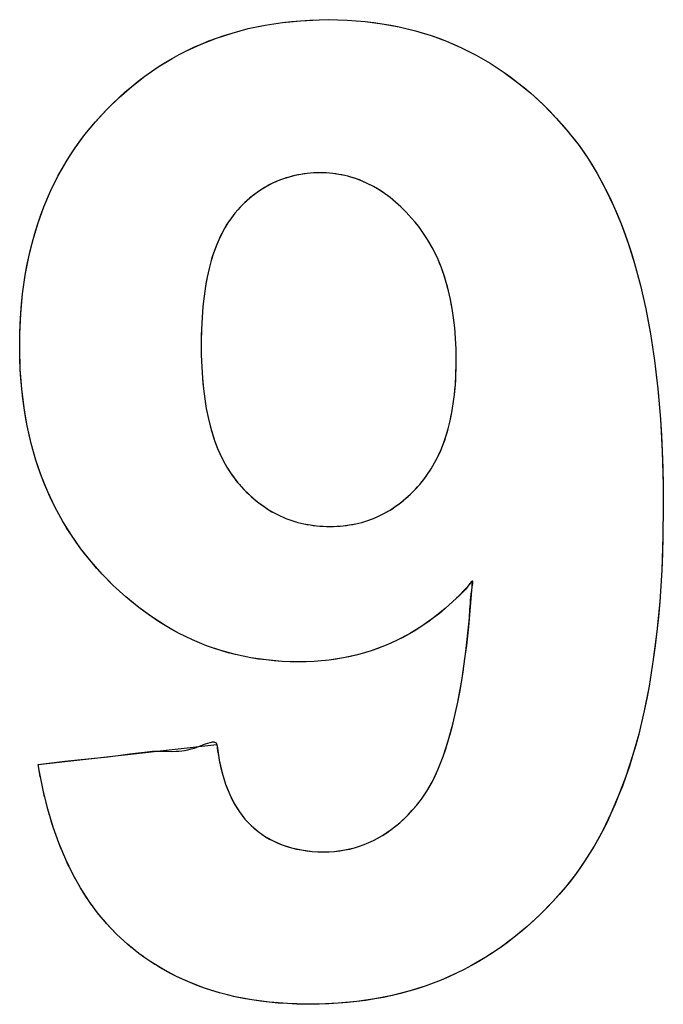
# Model space of a CAD drawing. Units: millimetres. Extents: x -89.3 to 7.4, y -5.6 to 61.1.
# Drawn here: x -26 to -25.2, y 27 to 28.2 of the extents above; entities that cross this region are included whole.
import ezdxf

# ---------------------------------------------------------------- set-up
doc = ezdxf.new("R2010")
doc.units = ezdxf.units.MM
doc.header["$LTSCALE"] = 16.335
doc.layers.get('0').update_dxf_attribs({"linetype": 'CONTINUOUS'})

msp = doc.modelspace()

# ---------------------------------------------------------------- linework, layer by layer
at = {"color": 7, "linetype": 'CONTINUOUS'}
for p, q in [((-25.7816, 28.2094), (-25.7614, 28.2148)), ((-25.7614, 28.2148), (-25.7405, 28.2192)), ((-25.7405, 28.2192), (-25.7189, 28.2225)), ((-25.7189, 28.2225), (-25.6964, 28.2247)), ((-25.6964, 28.2247), (-25.6732, 28.2258)), ((-25.6732, 28.2258), (-25.6614, 28.226)), ((-25.6614, 28.226), (-25.6384, 28.2254)), ((-25.6384, 28.2254), (-25.6162, 28.2237)), ((-25.6162, 28.2237), (-25.5947, 28.2209)), ((-25.5947, 28.2209), (-25.5738, 28.217)), ((-25.5738, 28.217), (-25.5536, 28.2121)), ((-25.82, 28.1956), (-25.8011, 28.2031)), ((-25.8011, 28.2031), (-25.7816, 28.2094)), ((-25.5536, 28.2121), (-25.5339, 28.2061)), ((-25.5339, 28.2061), (-25.5148, 28.1991)), ((-25.8384, 28.1872), (-25.82, 28.1956)), ((-25.5148, 28.1991), (-25.4962, 28.191)), ((-25.4962, 28.191), (-25.478, 28.1819)), ((-25.8561, 28.1777), (-25.8473, 28.1826)), ((-25.8473, 28.1826), (-25.8384, 28.1872)), ((-25.478, 28.1819), (-25.4604, 28.1717)), ((-25.8901, 28.1557), (-25.8734, 28.1672)), ((-25.8734, 28.1672), (-25.8561, 28.1777)), ((-25.4604, 28.1717), (-25.4432, 28.1604)), ((-25.9063, 28.143), (-25.8901, 28.1557)), ((-25.4432, 28.1604), (-25.4264, 28.1479)), ((-25.9221, 28.1293), (-25.9063, 28.143)), ((-25.4264, 28.1479), (-25.41, 28.1344)), ((-25.9373, 28.1144), (-25.9221, 28.1293)), ((-25.41, 28.1344), (-25.394, 28.1196)), ((-25.394, 28.1196), (-25.3784, 28.1035)), ((-25.9515, 28.099), (-25.9373, 28.1144)), ((-25.9646, 28.083), (-25.9515, 28.099)), ((-25.3784, 28.1035), (-25.3632, 28.0862)), ((-25.9767, 28.0664), (-25.9646, 28.083)), ((-25.3632, 28.0862), (-25.3622, 28.085)), ((-25.3622, 28.085), (-25.3501, 28.0694)), ((-25.9767, 28.0664), (-25.9707, 28.0748)), ((-25.3501, 28.0694), (-25.3385, 28.0526)), ((-25.9878, 28.0492), (-25.9824, 28.0579)), ((-25.9824, 28.0579), (-25.9767, 28.0664)), ((-25.998, 28.0313), (-25.9878, 28.0492)), ((-25.3385, 28.0526), (-25.3274, 28.0346)), ((-26.0072, 28.0127), (-25.998, 28.0313)), ((-25.7034, 28.0322), (-25.7106, 28.0303)), ((-25.6959, 28.0336), (-25.7034, 28.0322)), ((-25.6882, 28.0346), (-25.6959, 28.0336)), ((-25.6802, 28.0353), (-25.6882, 28.0346)), ((-25.672, 28.0355), (-25.6802, 28.0353)), ((-25.6642, 28.0353), (-25.672, 28.0355)), ((-25.6564, 28.0346), (-25.6642, 28.0353)), ((-25.6489, 28.0336), (-25.6564, 28.0346)), ((-25.6414, 28.0321), (-25.6489, 28.0336)), ((-25.6377, 28.0312), (-25.6414, 28.0321)), ((-25.634, 28.0302), (-25.6377, 28.0312)), ((-25.3274, 28.0346), (-25.317, 28.0152)), ((-25.7379, 28.019), (-25.7443, 28.0152)), ((-25.7313, 28.0225), (-25.7379, 28.019)), ((-25.7246, 28.0255), (-25.7313, 28.0225)), ((-25.7177, 28.0281), (-25.7246, 28.0255)), ((-25.7106, 28.0303), (-25.7177, 28.0281)), ((-25.6268, 28.0279), (-25.634, 28.0302)), ((-25.6197, 28.0251), (-25.6268, 28.0279)), ((-25.6126, 28.022), (-25.6197, 28.0251)), ((-25.6056, 28.0184), (-25.6126, 28.022)), ((-26.0154, 27.9934), (-26.0072, 28.0127)), ((-25.7505, 28.011), (-25.7566, 28.0063)), ((-25.7443, 28.0152), (-25.7505, 28.011)), ((-25.5987, 28.0143), (-25.6056, 28.0184)), ((-25.5919, 28.0097), (-25.5987, 28.0143)), ((-25.5851, 28.0047), (-25.5919, 28.0097)), ((-25.317, 28.0152), (-25.3071, 27.9944)), ((-25.7685, 27.9956), (-25.7742, 27.9895)), ((-25.7626, 28.0012), (-25.7685, 27.9956)), ((-25.7566, 28.0063), (-25.7626, 28.0012)), ((-25.5783, 27.9992), (-25.5851, 28.0047)), ((-25.5716, 27.9931), (-25.5783, 27.9992)), ((-25.3071, 27.9944), (-25.2978, 27.9721)), ((-26.0227, 27.9734), (-26.0154, 27.9934)), ((-25.7779, 27.9852), (-25.7824, 27.9796)), ((-25.7742, 27.9895), (-25.7779, 27.9852)), ((-25.5649, 27.9865), (-25.5716, 27.9931)), ((-25.5583, 27.9793), (-25.5649, 27.9865)), ((-26.029, 27.9526), (-26.0227, 27.9734)), ((-25.7866, 27.9735), (-25.7906, 27.9669)), ((-25.7824, 27.9796), (-25.7866, 27.9735)), ((-25.5539, 27.9742), (-25.5583, 27.9793)), ((-25.5484, 27.9673), (-25.5539, 27.9742)), ((-25.2978, 27.9721), (-25.2891, 27.9482)), ((-25.7944, 27.9599), (-25.798, 27.9523)), ((-25.7906, 27.9669), (-25.7944, 27.9599)), ((-25.5433, 27.96), (-25.5484, 27.9673)), ((-25.5384, 27.9525), (-25.5433, 27.96)), ((-26.0343, 27.9309), (-26.029, 27.9526)), ((-25.798, 27.9523), (-25.8014, 27.9442)), ((-25.5338, 27.9445), (-25.5384, 27.9525)), ((-25.2891, 27.9482), (-25.2811, 27.9227)), ((-25.8046, 27.9355), (-25.8075, 27.9263)), ((-25.8014, 27.9442), (-25.8046, 27.9355)), ((-25.5295, 27.9363), (-25.5338, 27.9445)), ((-25.5254, 27.9276), (-25.5295, 27.9363)), ((-26.0387, 27.9084), (-26.0343, 27.9309)), ((-25.8075, 27.9263), (-25.8101, 27.9163)), ((-25.5217, 27.9185), (-25.5254, 27.9276)), ((-25.2811, 27.9227), (-25.2738, 27.8954)), ((-25.8101, 27.9163), (-25.8125, 27.9057)), ((-25.5183, 27.9091), (-25.5217, 27.9185)), ((-25.5152, 27.8992), (-25.5183, 27.9091)), ((-26.042, 27.8849), (-26.0387, 27.9084)), ((-25.8125, 27.9057), (-25.8146, 27.8944)), ((-25.5124, 27.8888), (-25.5152, 27.8992)), ((-26.0443, 27.8605), (-26.042, 27.8849)), ((-25.8146, 27.8944), (-25.8163, 27.8823)), ((-25.51, 27.878), (-25.5124, 27.8888)), ((-25.2738, 27.8954), (-25.2672, 27.8663)), ((-25.8163, 27.8823), (-25.8178, 27.8694)), ((-25.5079, 27.8667), (-25.51, 27.878)), ((-26.0454, 27.835), (-26.0443, 27.8605)), ((-25.8178, 27.8694), (-25.8189, 27.8557)), ((-25.5061, 27.855), (-25.5079, 27.8667)), ((-25.2672, 27.8663), (-25.2613, 27.8352)), ((-25.8189, 27.8557), (-25.8196, 27.8412)), ((-25.5047, 27.8426), (-25.5061, 27.855)), ((-25.8196, 27.8412), (-25.82, 27.8257)), ((-25.5037, 27.8298), (-25.5047, 27.8426)), ((-25.2613, 27.8352), (-25.2563, 27.8021)), ((-26.0456, 27.8205), (-26.0454, 27.835)), ((-25.82, 27.8257), (-25.82, 27.8205)), ((-25.503, 27.8163), (-25.5037, 27.8298)), ((-26.0456, 27.8169), (-26.0456, 27.8205)), ((-26.0449, 27.7913), (-26.0456, 27.8169)), ((-25.82, 27.8205), (-25.8199, 27.8088)), ((-25.5028, 27.8023), (-25.503, 27.8163)), ((-25.8199, 27.8088), (-25.8193, 27.794)), ((-25.5028, 27.8017), (-25.5028, 27.8023)), ((-25.5028, 27.7979), (-25.5028, 27.8017)), ((-25.2563, 27.8021), (-25.2522, 27.7668)), ((-26.0431, 27.7668), (-26.0449, 27.7913)), ((-25.8193, 27.794), (-25.8184, 27.78)), ((-25.5031, 27.7846), (-25.5028, 27.7979)), ((-25.8184, 27.78), (-25.8172, 27.7668)), ((-25.5039, 27.7718), (-25.5031, 27.7846)), ((-26.0402, 27.7433), (-26.0431, 27.7668)), ((-25.8172, 27.7668), (-25.8156, 27.7543)), ((-25.505, 27.7597), (-25.5039, 27.7718)), ((-25.2522, 27.7668), (-25.2489, 27.7292)), ((-25.8156, 27.7543), (-25.8136, 27.7424)), ((-25.5064, 27.7482), (-25.505, 27.7597)), ((-26.0362, 27.7207), (-26.0402, 27.7433)), ((-25.8136, 27.7424), (-25.8113, 27.7313)), ((-25.5104, 27.7269), (-25.5082, 27.7373)), ((-25.5082, 27.7373), (-25.5064, 27.7482)), ((-25.8113, 27.7313), (-25.8088, 27.7208)), ((-25.5129, 27.7171), (-25.5104, 27.7269)), ((-25.2489, 27.7292), (-25.2467, 27.6893)), ((-26.0313, 27.699), (-26.0362, 27.7207)), ((-25.8088, 27.7208), (-25.806, 27.7109)), ((-25.5157, 27.7077), (-25.5129, 27.7171)), ((-25.806, 27.7109), (-25.8029, 27.7015)), ((-25.8029, 27.7015), (-25.7995, 27.6927)), ((-25.5187, 27.6988), (-25.5157, 27.7077)), ((-26.0254, 27.6781), (-26.0313, 27.699)), ((-25.7995, 27.6927), (-25.7959, 27.6844)), ((-25.5258, 27.6823), (-25.5221, 27.6903)), ((-25.5221, 27.6903), (-25.5187, 27.6988)), ((-25.2467, 27.6893), (-25.2455, 27.6469)), ((-26.0185, 27.658), (-26.0254, 27.6781)), ((-25.7959, 27.6844), (-25.792, 27.6767)), ((-25.792, 27.6767), (-25.7879, 27.6693)), ((-25.5297, 27.6747), (-25.5258, 27.6823)), ((-25.7879, 27.6693), (-25.7836, 27.6625)), ((-25.5384, 27.6606), (-25.5339, 27.6675)), ((-25.5339, 27.6675), (-25.5297, 27.6747)), ((-26.0107, 27.6386), (-26.0185, 27.658)), ((-25.7836, 27.6625), (-25.779, 27.656)), ((-25.779, 27.656), (-25.7742, 27.65)), ((-25.5482, 27.648), (-25.5431, 27.6541)), ((-25.5431, 27.6541), (-25.5384, 27.6606)), ((-25.7742, 27.65), (-25.7728, 27.6483)), ((-25.7728, 27.6483), (-25.7668, 27.6417)), ((-25.7668, 27.6417), (-25.7607, 27.6357)), ((-25.5596, 27.636), (-25.5535, 27.6421)), ((-25.5535, 27.6421), (-25.5482, 27.648)), ((-25.2455, 27.6469), (-25.2453, 27.621)), ((-26.0018, 27.62), (-26.0107, 27.6386)), ((-25.7607, 27.6357), (-25.7546, 27.6301)), ((-25.7546, 27.6301), (-25.7482, 27.6249)), ((-25.5721, 27.6251), (-25.5658, 27.6303)), ((-25.5658, 27.6303), (-25.5596, 27.636)), ((-25.9921, 27.602), (-26.0018, 27.62)), ((-25.7482, 27.6249), (-25.7418, 27.6203)), ((-25.7418, 27.6203), (-25.7352, 27.616)), ((-25.7352, 27.616), (-25.7285, 27.6122)), ((-25.5918, 27.6122), (-25.5851, 27.6161)), ((-25.5851, 27.6161), (-25.5786, 27.6204)), ((-25.5786, 27.6204), (-25.5721, 27.6251)), ((-25.2453, 27.621), (-25.2457, 27.583)), ((-25.7285, 27.6122), (-25.7216, 27.6087)), ((-25.7216, 27.6087), (-25.7181, 27.6072)), ((-25.7181, 27.6072), (-25.7145, 27.6057)), ((-25.7145, 27.6057), (-25.7073, 27.6031)), ((-25.7073, 27.6031), (-25.6999, 27.6008)), ((-25.6201, 27.6008), (-25.6128, 27.6031)), ((-25.6128, 27.6031), (-25.6057, 27.6057)), ((-25.6057, 27.6057), (-25.5987, 27.6088)), ((-25.5987, 27.6088), (-25.5918, 27.6122)), ((-25.9813, 27.5847), (-25.9921, 27.602)), ((-25.6999, 27.6008), (-25.6923, 27.599)), ((-25.6923, 27.599), (-25.6845, 27.5975)), ((-25.6845, 27.5975), (-25.6765, 27.5965)), ((-25.6765, 27.5965), (-25.6683, 27.5959)), ((-25.6683, 27.5959), (-25.6597, 27.5957)), ((-25.6597, 27.5957), (-25.6514, 27.5959)), ((-25.6514, 27.5959), (-25.6433, 27.5965)), ((-25.6433, 27.5965), (-25.6354, 27.5976)), ((-25.6354, 27.5976), (-25.6277, 27.599)), ((-25.6277, 27.599), (-25.6201, 27.6008)), ((-25.9695, 27.568), (-25.9813, 27.5847)), ((-25.2457, 27.583), (-25.2472, 27.5413)), ((-25.9568, 27.5519), (-25.9695, 27.568)), ((-25.943, 27.5364), (-25.9568, 27.5519)), ((-25.2472, 27.5413), (-25.2498, 27.502)), ((-25.9293, 27.5224), (-25.943, 27.5364)), ((-25.9136, 27.508), (-25.9293, 27.5224)), ((-25.489, 27.5203), (-25.5026, 27.5063)), ((-25.4824, 27.5278), (-25.489, 27.5203)), ((-25.4871, 27.4707), (-25.4829, 27.5205)), ((-25.4829, 27.5205), (-25.4824, 27.5278)), ((-25.8976, 27.4949), (-25.9136, 27.508)), ((-25.5026, 27.5063), (-25.5166, 27.4935)), ((-25.8814, 27.4831), (-25.8976, 27.4949)), ((-25.5166, 27.4935), (-25.5309, 27.4819)), ((-25.2498, 27.502), (-25.2533, 27.4649)), ((-25.8649, 27.4724), (-25.8814, 27.4831)), ((-25.5309, 27.4819), (-25.5456, 27.4716)), ((-25.8481, 27.463), (-25.8649, 27.4724)), ((-25.5456, 27.4716), (-25.5607, 27.4623)), ((-25.4907, 27.44), (-25.4865, 27.4779)), ((-25.8309, 27.4546), (-25.8481, 27.463)), ((-25.5607, 27.4623), (-25.5762, 27.4542)), ((-25.2533, 27.4649), (-25.2577, 27.43)), ((-25.8134, 27.4474), (-25.8309, 27.4546)), ((-25.7954, 27.4413), (-25.8134, 27.4474)), ((-25.5921, 27.4471), (-25.6086, 27.4411)), ((-25.5841, 27.4505), (-25.5921, 27.4471)), ((-25.5762, 27.4542), (-25.5841, 27.4505)), ((-25.4923, 27.4287), (-25.4897, 27.4478)), ((-25.7771, 27.4363), (-25.7954, 27.4413)), ((-25.7583, 27.4324), (-25.7771, 27.4363)), ((-25.7391, 27.4296), (-25.7583, 27.4324)), ((-25.6429, 27.4323), (-25.661, 27.4295)), ((-25.6255, 27.4362), (-25.6429, 27.4323)), ((-25.6086, 27.4411), (-25.6255, 27.4362)), ((-25.4956, 27.4066), (-25.4907, 27.44)), ((-25.7193, 27.4279), (-25.7391, 27.4296)), ((-25.699, 27.4273), (-25.7193, 27.4279)), ((-25.6796, 27.4279), (-25.699, 27.4273)), ((-25.661, 27.4295), (-25.6796, 27.4279)), ((-25.2577, 27.43), (-25.263, 27.3972)), ((-25.5009, 27.3771), (-25.4956, 27.4066)), ((-25.263, 27.3972), (-25.2691, 27.3664)), ((-25.5066, 27.3514), (-25.5009, 27.3771)), ((-25.2691, 27.3664), (-25.2759, 27.3374)), ((-25.5127, 27.3289), (-25.5066, 27.3514)), ((-25.2759, 27.3374), (-25.2835, 27.3103)), ((-26.0227, 27.2998), (-25.8004, 27.3243)), ((-25.8002, 27.3228), (-25.7974, 27.3052)), ((-25.519, 27.3095), (-25.5127, 27.3289)), ((-25.5256, 27.2928), (-25.519, 27.3095)), ((-25.2835, 27.3103), (-25.2918, 27.2848)), ((-26.0215, 27.2926), (-26.0227, 27.2998)), ((-25.7974, 27.3052), (-25.7939, 27.2894)), ((-26.0165, 27.2675), (-26.0215, 27.2926)), ((-26.02, 27.2842), (-26.0215, 27.2926)), ((-25.7939, 27.2894), (-25.7895, 27.2752)), ((-25.5323, 27.2786), (-25.5256, 27.2928)), ((-25.2918, 27.2848), (-25.3008, 27.2609)), ((-25.7895, 27.2752), (-25.7845, 27.2625)), ((-25.5392, 27.2665), (-25.5323, 27.2786)), ((-26.0106, 27.2439), (-26.0165, 27.2675)), ((-25.7845, 27.2625), (-25.7788, 27.2511)), ((-25.5461, 27.2564), (-25.5392, 27.2665)), ((-25.3008, 27.2609), (-25.3104, 27.2385)), ((-25.7788, 27.2511), (-25.7724, 27.2409)), ((-25.5626, 27.2372), (-25.5523, 27.2486)), ((-25.5523, 27.2486), (-25.5461, 27.2564)), ((-26.004, 27.2218), (-26.0106, 27.2439)), ((-25.7724, 27.2409), (-25.7655, 27.2318)), ((-25.573, 27.2272), (-25.5626, 27.2372)), ((-25.3104, 27.2385), (-25.3206, 27.2176)), ((-25.7655, 27.2318), (-25.7579, 27.2237)), ((-25.7579, 27.2237), (-25.7492, 27.2162)), ((-25.5837, 27.2186), (-25.573, 27.2272)), ((-25.9966, 27.201), (-26.004, 27.2218)), ((-25.7492, 27.2162), (-25.7446, 27.2129)), ((-25.6058, 27.205), (-25.5946, 27.2112)), ((-25.5946, 27.2112), (-25.5837, 27.2186)), ((-25.3206, 27.2176), (-25.3313, 27.198)), ((-25.9884, 27.1816), (-25.9966, 27.201)), ((-25.7398, 27.2097), (-25.7298, 27.2042)), ((-25.7298, 27.2042), (-25.7191, 27.1996)), ((-25.7191, 27.1996), (-25.7076, 27.196)), ((-25.6232, 27.1979), (-25.6173, 27.2)), ((-25.6173, 27.2), (-25.6058, 27.205)), ((-25.7076, 27.196), (-25.6953, 27.1933)), ((-25.6953, 27.1933), (-25.682, 27.1916)), ((-25.682, 27.1916), (-25.6677, 27.191)), ((-25.6677, 27.191), (-25.654, 27.1916)), ((-25.654, 27.1916), (-25.6414, 27.1933)), ((-25.6414, 27.1933), (-25.6292, 27.1961)), ((-25.6292, 27.1961), (-25.6232, 27.1979)), ((-25.3313, 27.198), (-25.3427, 27.1797)), ((-25.9795, 27.1633), (-25.9884, 27.1816)), ((-25.3427, 27.1797), (-25.3546, 27.1627)), ((-25.97, 27.1462), (-25.9795, 27.1633)), ((-25.3546, 27.1627), (-25.3671, 27.1469)), ((-25.9597, 27.1302), (-25.97, 27.1462)), ((-25.3671, 27.1469), (-25.3825, 27.1294)), ((-25.9487, 27.1153), (-25.9597, 27.1302)), ((-25.3825, 27.1294), (-25.3983, 27.1132)), ((-25.9371, 27.1013), (-25.9487, 27.1153)), ((-25.3983, 27.1132), (-25.4145, 27.0982)), ((-25.9247, 27.0882), (-25.9371, 27.1013)), ((-25.9116, 27.0761), (-25.9247, 27.0882)), ((-25.4145, 27.0982), (-25.4311, 27.0844)), ((-25.8974, 27.0647), (-25.9116, 27.0761)), ((-25.4311, 27.0844), (-25.4482, 27.0717)), ((-25.8901, 27.0593), (-25.8974, 27.0647)), ((-25.4482, 27.0717), (-25.4658, 27.0601)), ((-25.8825, 27.0542), (-25.8901, 27.0593)), ((-25.867, 27.0446), (-25.8825, 27.0542)), ((-25.4658, 27.0601), (-25.4839, 27.0495)), ((-25.867, 27.0446), (-25.8723, 27.0477)), ((-25.8508, 27.036), (-25.867, 27.0446)), ((-25.5025, 27.04), (-25.5216, 27.0315)), ((-25.4931, 27.0446), (-25.5025, 27.04)), ((-25.4839, 27.0495), (-25.4931, 27.0446)), ((-25.8337, 27.0283), (-25.8508, 27.036)), ((-25.8159, 27.0216), (-25.8337, 27.0283)), ((-25.5216, 27.0315), (-25.5413, 27.0241)), ((-25.7972, 27.0157), (-25.8159, 27.0216)), ((-25.7776, 27.0108), (-25.7972, 27.0157)), ((-25.5616, 27.0177), (-25.5825, 27.0123)), ((-25.5413, 27.0241), (-25.5616, 27.0177)), ((-25.757, 27.0069), (-25.7776, 27.0108)), ((-25.7355, 27.004), (-25.757, 27.0069)), ((-25.7128, 27.0022), (-25.7355, 27.004)), ((-25.6494, 27.0026), (-25.6732, 27.0015)), ((-25.6263, 27.0048), (-25.6494, 27.0026)), ((-25.6041, 27.008), (-25.6263, 27.0048)), ((-25.5825, 27.0123), (-25.6041, 27.008)), ((-25.6889, 27.0014), (-25.7128, 27.0022)), ((-25.6843, 27.0014), (-25.6889, 27.0014)), ((-25.6732, 27.0015), (-25.6843, 27.0014))]:
    msp.add_line(p, q, dxfattribs=at)
for points in [[(-25.8384, 28.1872), (-25.8292, 28.1916), (-25.82, 28.1956), (-25.8106, 28.1995), (-25.8011, 28.2031), (-25.7914, 28.2064), (-25.7816, 28.2094), (-25.7715, 28.2123), (-25.7614, 28.2148), (-25.751, 28.2171), (-25.7405, 28.2192), (-25.7297, 28.221), (-25.7189, 28.2225), (-25.7077, 28.2237), (-25.6964, 28.2247), (-25.6848, 28.2254), (-25.6732, 28.2258)], [(-25.6614, 28.226), (-25.6499, 28.2258), (-25.6384, 28.2254), (-25.6273, 28.2247), (-25.6162, 28.2237), (-25.6054, 28.2224), (-25.5947, 28.2209), (-25.5842, 28.2191), (-25.5738, 28.217), (-25.5637, 28.2147), (-25.5536, 28.2121), (-25.5437, 28.2093), (-25.5339, 28.2061), (-25.5243, 28.2028), (-25.5148, 28.1991), (-25.5054, 28.1952), (-25.4962, 28.191), (-25.487, 28.1866), (-25.478, 28.1819), (-25.4691, 28.1769), (-25.4604, 28.1717), (-25.4517, 28.1661), (-25.4432, 28.1604), (-25.4347, 28.1543), (-25.4264, 28.1479), (-25.4181, 28.1413), (-25.41, 28.1344), (-25.4019, 28.1271), (-25.394, 28.1196), (-25.3861, 28.1116), (-25.3784, 28.1035), (-25.3707, 28.0949), (-25.3632, 28.0862)], [(-25.9707, 28.0748), (-25.9646, 28.083), (-25.9581, 28.0911), (-25.9515, 28.099), (-25.9445, 28.1068), (-25.9373, 28.1144), (-25.9298, 28.1219), (-25.9221, 28.1293), (-25.9143, 28.1363), (-25.9063, 28.143), (-25.8983, 28.1495), (-25.8901, 28.1557), (-25.8818, 28.1616), (-25.8734, 28.1672), (-25.8648, 28.1726), (-25.8561, 28.1777)], [(-25.3622, 28.085), (-25.356, 28.0773), (-25.3501, 28.0694), (-25.3441, 28.0611), (-25.3385, 28.0526), (-25.3328, 28.0437), (-25.3274, 28.0346), (-25.3221, 28.0249), (-25.317, 28.0152), (-25.3119, 28.0048), (-25.3071, 27.9944), (-25.3023, 27.9833), (-25.2978, 27.9721), (-25.2933, 27.9602), (-25.2891, 27.9482), (-25.285, 27.9355), (-25.2811, 27.9227), (-25.2773, 27.9091), (-25.2738, 27.8954), (-25.2703, 27.8809), (-25.2672, 27.8663), (-25.2641, 27.8507), (-25.2613, 27.8352), (-25.2587, 27.8186), (-25.2563, 27.8021), (-25.2541, 27.7844), (-25.2522, 27.7668), (-25.2504, 27.748), (-25.2489, 27.7292), (-25.2477, 27.7093), (-25.2467, 27.6893), (-25.2459, 27.6681), (-25.2455, 27.6469)], [(-26.0454, 27.835), (-26.045, 27.8478), (-26.0443, 27.8605), (-26.0433, 27.8727), (-26.042, 27.8849), (-26.0405, 27.8967), (-26.0387, 27.9084), (-26.0366, 27.9197), (-26.0343, 27.9309), (-26.0318, 27.9418), (-26.029, 27.9526), (-26.026, 27.963), (-26.0227, 27.9734), (-26.0192, 27.9834), (-26.0154, 27.9934), (-26.0114, 28.0031), (-26.0072, 28.0127), (-26.0027, 28.022), (-25.998, 28.0313), (-25.993, 28.0403), (-25.9878, 28.0492)], [(-25.6414, 28.0321), (-25.6451, 28.0329), (-25.6489, 28.0336), (-25.6526, 28.0342), (-25.6564, 28.0346), (-25.6603, 28.035), (-25.6642, 28.0353), (-25.6681, 28.0354), (-25.672, 28.0355), (-25.6761, 28.0354), (-25.6802, 28.0353), (-25.6842, 28.035), (-25.6882, 28.0346), (-25.692, 28.0342), (-25.6959, 28.0336), (-25.6996, 28.0329), (-25.7034, 28.0322), (-25.707, 28.0313), (-25.7106, 28.0303), (-25.7142, 28.0293), (-25.7177, 28.0281), (-25.7212, 28.0268), (-25.7246, 28.0255), (-25.728, 28.024), (-25.7313, 28.0225), (-25.7346, 28.0208), (-25.7379, 28.019), (-25.7411, 28.0172), (-25.7443, 28.0152), (-25.7474, 28.0131), (-25.7505, 28.011), (-25.7536, 28.0087), (-25.7566, 28.0063), (-25.7597, 28.0038), (-25.7626, 28.0012), (-25.7656, 27.9984), (-25.7685, 27.9956), (-25.7714, 27.9926), (-25.7742, 27.9895)], [(-25.5583, 27.9793), (-25.5616, 27.9829), (-25.5649, 27.9865), (-25.5682, 27.9898), (-25.5716, 27.9931), (-25.5749, 27.9962), (-25.5783, 27.9992), (-25.5816, 28.002), (-25.5851, 28.0047), (-25.5884, 28.0073), (-25.5919, 28.0097), (-25.5952, 28.0121), (-25.5987, 28.0143), (-25.6021, 28.0164), (-25.6056, 28.0184), (-25.6091, 28.0202), (-25.6126, 28.022), (-25.6161, 28.0236), (-25.6197, 28.0251), (-25.6232, 28.0266), (-25.6268, 28.0279), (-25.6304, 28.0291), (-25.634, 28.0302)], [(-25.7779, 27.9852), (-25.7802, 27.9824), (-25.7824, 27.9796), (-25.7845, 27.9766), (-25.7866, 27.9735), (-25.7887, 27.9702), (-25.7906, 27.9669), (-25.7926, 27.9634), (-25.7944, 27.9599), (-25.7963, 27.9561), (-25.798, 27.9523), (-25.7998, 27.9483), (-25.8014, 27.9442), (-25.803, 27.9399), (-25.8046, 27.9355), (-25.8061, 27.9309), (-25.8075, 27.9263), (-25.8088, 27.9213), (-25.8101, 27.9163), (-25.8113, 27.911), (-25.8125, 27.9057), (-25.8136, 27.9001), (-25.8146, 27.8944), (-25.8155, 27.8884), (-25.8163, 27.8823), (-25.8171, 27.8759), (-25.8178, 27.8694), (-25.8184, 27.8626), (-25.8189, 27.8557), (-25.8193, 27.8484), (-25.8196, 27.8412), (-25.8198, 27.8334), (-25.82, 27.8257)], [(-25.5028, 27.8023), (-25.5029, 27.8093), (-25.503, 27.8163), (-25.5033, 27.823), (-25.5037, 27.8298), (-25.5041, 27.8362), (-25.5047, 27.8426), (-25.5053, 27.8488), (-25.5061, 27.855), (-25.5069, 27.8609), (-25.5079, 27.8667), (-25.5089, 27.8724), (-25.51, 27.878), (-25.5112, 27.8834), (-25.5124, 27.8888), (-25.5138, 27.894), (-25.5152, 27.8992), (-25.5167, 27.9041), (-25.5183, 27.9091), (-25.52, 27.9138), (-25.5217, 27.9185), (-25.5235, 27.9231), (-25.5254, 27.9276), (-25.5274, 27.9319), (-25.5295, 27.9363), (-25.5316, 27.9404), (-25.5338, 27.9445), (-25.536, 27.9485), (-25.5384, 27.9525), (-25.5408, 27.9563), (-25.5433, 27.96), (-25.5458, 27.9637), (-25.5484, 27.9673), (-25.5511, 27.9708), (-25.5539, 27.9742)], [(-25.5921, 27.4471), (-25.6003, 27.444), (-25.6086, 27.4411), (-25.617, 27.4385), (-25.6255, 27.4362), (-25.6342, 27.4341), (-25.6429, 27.4323), (-25.6519, 27.4308), (-25.661, 27.4295), (-25.6703, 27.4286), (-25.6796, 27.4279), (-25.6893, 27.4274), (-25.699, 27.4273), (-25.7092, 27.4274), (-25.7193, 27.4279), (-25.7292, 27.4286), (-25.7391, 27.4296), (-25.7487, 27.4308), (-25.7583, 27.4324), (-25.7678, 27.4342), (-25.7771, 27.4363), (-25.7863, 27.4387), (-25.7954, 27.4413), (-25.8045, 27.4442), (-25.8134, 27.4474), (-25.8222, 27.4509), (-25.8309, 27.4546), (-25.8396, 27.4587), (-25.8481, 27.463), (-25.8566, 27.4676), (-25.8649, 27.4724), (-25.8732, 27.4776), (-25.8814, 27.4831), (-25.8896, 27.4889), (-25.8976, 27.4949), (-25.9057, 27.5014), (-25.9136, 27.508), (-25.9215, 27.5151), (-25.9293, 27.5224), (-25.9362, 27.5293), (-25.943, 27.5364), (-25.95, 27.544), (-25.9568, 27.5519), (-25.9633, 27.5598), (-25.9695, 27.568), (-25.9755, 27.5762), (-25.9813, 27.5847), (-25.9868, 27.5933), (-25.9921, 27.602), (-25.9971, 27.6109), (-26.0018, 27.62), (-26.0064, 27.6292), (-26.0107, 27.6386), (-26.0147, 27.6482), (-26.0185, 27.658), (-26.0221, 27.668), (-26.0254, 27.6781), (-26.0285, 27.6885), (-26.0313, 27.699), (-26.0339, 27.7098), (-26.0362, 27.7207), (-26.0383, 27.732), (-26.0402, 27.7433), (-26.0418, 27.755), (-26.0431, 27.7668), (-26.0441, 27.7791), (-26.0449, 27.7913), (-26.0454, 27.8041), (-26.0456, 27.8169)], [(-25.8199, 27.8088), (-25.8197, 27.8014), (-25.8193, 27.794), (-25.8189, 27.787), (-25.8184, 27.78), (-25.8179, 27.7734), (-25.8172, 27.7668), (-25.8164, 27.7605), (-25.8156, 27.7543), (-25.8146, 27.7483), (-25.8136, 27.7424), (-25.8125, 27.7369), (-25.8113, 27.7313), (-25.8101, 27.726), (-25.8088, 27.7208), (-25.8074, 27.7158), (-25.806, 27.7109), (-25.8045, 27.7062), (-25.8029, 27.7015), (-25.8012, 27.6971), (-25.7995, 27.6927), (-25.7977, 27.6886), (-25.7959, 27.6844), (-25.794, 27.6805), (-25.792, 27.6767), (-25.79, 27.673), (-25.7879, 27.6693), (-25.7858, 27.6659), (-25.7836, 27.6625), (-25.7813, 27.6592), (-25.779, 27.656), (-25.7767, 27.653), (-25.7742, 27.65)], [(-25.7145, 27.6057), (-25.7109, 27.6043), (-25.7073, 27.6031), (-25.7036, 27.6019), (-25.6999, 27.6008), (-25.6961, 27.5999), (-25.6923, 27.599), (-25.6884, 27.5982), (-25.6845, 27.5975), (-25.6805, 27.597), (-25.6765, 27.5965), (-25.6724, 27.5961), (-25.6683, 27.5959), (-25.664, 27.5957), (-25.6597, 27.5957), (-25.6556, 27.5957), (-25.6514, 27.5959), (-25.6473, 27.5961), (-25.6433, 27.5965), (-25.6393, 27.597), (-25.6354, 27.5976), (-25.6315, 27.5982), (-25.6277, 27.599), (-25.6239, 27.5999), (-25.6201, 27.6008), (-25.6165, 27.6019), (-25.6128, 27.6031), (-25.6092, 27.6044), (-25.6057, 27.6057), (-25.6021, 27.6072), (-25.5987, 27.6088), (-25.5952, 27.6105), (-25.5918, 27.6122), (-25.5884, 27.6141), (-25.5851, 27.6161), (-25.5818, 27.6182), (-25.5786, 27.6204), (-25.5753, 27.6227), (-25.5721, 27.6251), (-25.5689, 27.6277), (-25.5658, 27.6303), (-25.5627, 27.6331), (-25.5596, 27.636), (-25.5565, 27.639), (-25.5535, 27.6421), (-25.5508, 27.645), (-25.5482, 27.648), (-25.5456, 27.651), (-25.5431, 27.6541), (-25.5407, 27.6574), (-25.5384, 27.6606), (-25.5361, 27.664), (-25.5339, 27.6675), (-25.5317, 27.6711), (-25.5297, 27.6747), (-25.5277, 27.6785), (-25.5258, 27.6823), (-25.5239, 27.6863), (-25.5221, 27.6903), (-25.5204, 27.6945), (-25.5187, 27.6988), (-25.5171, 27.7032), (-25.5157, 27.7077), (-25.5142, 27.7124), (-25.5129, 27.7171), (-25.5116, 27.722), (-25.5104, 27.7269), (-25.5093, 27.7321), (-25.5082, 27.7373), (-25.5073, 27.7428), (-25.5064, 27.7482), (-25.5056, 27.754), (-25.505, 27.7597), (-25.5044, 27.7658), (-25.5039, 27.7718), (-25.5034, 27.7782), (-25.5031, 27.7846), (-25.5029, 27.7912), (-25.5028, 27.7979)], [(-25.7728, 27.6483), (-25.7698, 27.645), (-25.7668, 27.6417), (-25.7638, 27.6387), (-25.7607, 27.6357), (-25.7577, 27.6328), (-25.7546, 27.6301), (-25.7514, 27.6275), (-25.7482, 27.6249), (-25.745, 27.6226), (-25.7418, 27.6203), (-25.7385, 27.6181), (-25.7352, 27.616), (-25.7319, 27.614), (-25.7285, 27.6122), (-25.7251, 27.6104), (-25.7216, 27.6087)], [(-25.2457, 27.583), (-25.2463, 27.5621), (-25.2472, 27.5413), (-25.2483, 27.5216), (-25.2498, 27.502), (-25.2514, 27.4834), (-25.2533, 27.4649), (-25.2553, 27.4475), (-25.2577, 27.43), (-25.2602, 27.4136), (-25.263, 27.3972), (-25.2659, 27.3818), (-25.2691, 27.3664), (-25.2724, 27.3519), (-25.2759, 27.3374), (-25.2796, 27.3238), (-25.2835, 27.3103), (-25.2875, 27.2975), (-25.2918, 27.2848), (-25.2962, 27.2728), (-25.3008, 27.2609), (-25.3054, 27.2496), (-25.3104, 27.2385), (-25.3153, 27.228), (-25.3206, 27.2176), (-25.3258, 27.2077), (-25.3313, 27.198), (-25.3369, 27.1888), (-25.3427, 27.1797), (-25.3485, 27.1712), (-25.3546, 27.1627)], [(-25.489, 27.5203), (-25.491, 27.5178), (-25.4928, 27.5157), (-25.4945, 27.5138), (-25.4962, 27.5121), (-25.4994, 27.5091), (-25.5026, 27.5063)], [(-25.4821, 27.5272), (-25.4822, 27.5275), (-25.4823, 27.5277), (-25.4824, 27.5278), (-25.4827, 27.5279), (-25.4831, 27.5277), (-25.4837, 27.5272), (-25.4843, 27.5266), (-25.485, 27.5257), (-25.4857, 27.5248), (-25.489, 27.5203)], [(-25.4857, 27.4921), (-25.4855, 27.497), (-25.4852, 27.5004), (-25.4849, 27.5039), (-25.4846, 27.5077), (-25.4841, 27.5117), (-25.4835, 27.516), (-25.4829, 27.5205), (-25.4826, 27.5225), (-25.4823, 27.5243), (-25.4821, 27.5259), (-25.4821, 27.5266), (-25.4821, 27.5272)], [(-25.5071, 27.5022), (-25.5118, 27.4978), (-25.5166, 27.4935), (-25.5237, 27.4875), (-25.5309, 27.4819), (-25.5381, 27.4766), (-25.5456, 27.4716), (-25.553, 27.4668), (-25.5607, 27.4623), (-25.5683, 27.4581), (-25.5762, 27.4542)], [(-25.4865, 27.4779), (-25.4862, 27.4827), (-25.4857, 27.4921)], [(-25.4897, 27.4478), (-25.4887, 27.4556), (-25.4878, 27.4633), (-25.4871, 27.4707)], [(-25.6173, 27.2), (-25.6115, 27.2024), (-25.6058, 27.205), (-25.6002, 27.208), (-25.5946, 27.2112), (-25.5891, 27.2148), (-25.5837, 27.2186), (-25.5783, 27.2228), (-25.573, 27.2272), (-25.5677, 27.2321), (-25.5626, 27.2372), (-25.5574, 27.2428), (-25.5523, 27.2486), (-25.5492, 27.2525), (-25.5461, 27.2564), (-25.5425, 27.2614), (-25.5392, 27.2665), (-25.5356, 27.2725), (-25.5323, 27.2786), (-25.5288, 27.2856), (-25.5256, 27.2928), (-25.5222, 27.3011), (-25.519, 27.3095), (-25.5157, 27.3192), (-25.5127, 27.3289), (-25.5095, 27.3401), (-25.5066, 27.3514), (-25.5036, 27.3642), (-25.5009, 27.3771), (-25.4981, 27.3918), (-25.4956, 27.4066), (-25.4939, 27.4176)], [(-25.9088, 27.3128), (-25.9015, 27.3138), (-25.8943, 27.3147), (-25.8872, 27.3154), (-25.8803, 27.316), (-25.8736, 27.3162), (-25.868, 27.3162), (-25.8624, 27.316), (-25.8568, 27.3159), (-25.8511, 27.316), (-25.8477, 27.3163), (-25.8441, 27.3166), (-25.8405, 27.3172), (-25.8366, 27.3179), (-25.8326, 27.3189), (-25.8284, 27.3201), (-25.8239, 27.3217), (-25.8208, 27.3229), (-25.8177, 27.3241), (-25.8146, 27.3253), (-25.8117, 27.3263), (-25.8089, 27.3271), (-25.8073, 27.3275), (-25.8058, 27.3276), (-25.8044, 27.3277), (-25.8032, 27.3275), (-25.8022, 27.3271), (-25.8014, 27.3264), (-25.8008, 27.3255), (-25.8004, 27.3243)], [(-25.8004, 27.3243), (-25.7995, 27.3168), (-25.7985, 27.311), (-25.7974, 27.3052), (-25.7958, 27.2973), (-25.7939, 27.2894), (-25.7918, 27.2823), (-25.7895, 27.2752), (-25.7871, 27.2688), (-25.7845, 27.2625), (-25.7818, 27.2567), (-25.7788, 27.2511), (-25.7757, 27.2459), (-25.7724, 27.2409), (-25.7691, 27.2362), (-25.7655, 27.2318), (-25.7618, 27.2277), (-25.7579, 27.2237), (-25.7536, 27.2199), (-25.7492, 27.2162)], [(-25.9896, 27.3036), (-25.9607, 27.3065), (-25.9483, 27.3077), (-25.9359, 27.3091), (-25.9233, 27.3107), (-25.9088, 27.3128)], [(-26.0227, 27.2998), (-26.0062, 27.3018), (-25.9896, 27.3036)], [(-26.0147, 27.2596), (-26.0165, 27.2675), (-26.0183, 27.2759)], [(-26.0085, 27.2365), (-26.0106, 27.2439), (-26.0127, 27.2518)], [(-26.0016, 27.2148), (-26.004, 27.2218), (-26.0063, 27.2291)], [(-25.7446, 27.2129), (-25.7398, 27.2097), (-25.7349, 27.2068), (-25.7298, 27.2042), (-25.7245, 27.2018), (-25.7191, 27.1996), (-25.7134, 27.1976), (-25.7076, 27.196), (-25.7015, 27.1945), (-25.6953, 27.1933), (-25.6886, 27.1923), (-25.682, 27.1916), (-25.6748, 27.1912), (-25.6677, 27.191), (-25.6671, 27.191), (-25.6606, 27.1912), (-25.654, 27.1916), (-25.6477, 27.1923), (-25.6414, 27.1933), (-25.6352, 27.1945), (-25.6292, 27.1961)], [(-25.994, 27.1945), (-25.9966, 27.201), (-25.9992, 27.2079)], [(-25.9765, 27.1576), (-25.9795, 27.1633), (-25.9826, 27.1693), (-25.9856, 27.1754), (-25.9884, 27.1816), (-25.9913, 27.188)], [(-25.3546, 27.1627), (-25.3608, 27.1547), (-25.3671, 27.1469), (-25.3747, 27.1381), (-25.3825, 27.1294), (-25.3903, 27.1212), (-25.3983, 27.1132), (-25.4063, 27.1056), (-25.4145, 27.0982), (-25.4227, 27.0912), (-25.4311, 27.0844), (-25.4396, 27.0779), (-25.4482, 27.0717), (-25.4569, 27.0657), (-25.4658, 27.0601), (-25.4748, 27.0547), (-25.4839, 27.0495)], [(-25.9562, 27.1252), (-25.9597, 27.1302), (-25.9632, 27.1355), (-25.9667, 27.1408), (-25.97, 27.1462), (-25.9733, 27.1519)], [(-25.945, 27.1105), (-25.9487, 27.1153), (-25.9525, 27.1202)], [(-25.933, 27.0968), (-25.9371, 27.1013), (-25.9411, 27.1059)], [(-25.9204, 27.0841), (-25.9247, 27.0882), (-25.9289, 27.0925)], [(-25.9069, 27.0722), (-25.9116, 27.0761), (-25.916, 27.0801)], [(-25.8774, 27.0509), (-25.8825, 27.0542), (-25.8863, 27.0567), (-25.8901, 27.0593), (-25.8938, 27.062), (-25.8974, 27.0647), (-25.9022, 27.0684)], [(-25.6889, 27.0014), (-25.7009, 27.0016), (-25.7128, 27.0022), (-25.7241, 27.0029), (-25.7355, 27.004), (-25.7463, 27.0053), (-25.757, 27.0069), (-25.7674, 27.0087), (-25.7776, 27.0108), (-25.7874, 27.0131), (-25.7972, 27.0157), (-25.8066, 27.0185), (-25.8159, 27.0216), (-25.8249, 27.0248), (-25.8337, 27.0283), (-25.8423, 27.0321), (-25.8508, 27.036), (-25.8589, 27.0402), (-25.867, 27.0446)], [(-25.5025, 27.04), (-25.512, 27.0356), (-25.5216, 27.0315), (-25.5314, 27.0277), (-25.5413, 27.0241), (-25.5514, 27.0208), (-25.5616, 27.0177), (-25.572, 27.0149), (-25.5825, 27.0123), (-25.5932, 27.01), (-25.6041, 27.008), (-25.6152, 27.0062), (-25.6263, 27.0048), (-25.6378, 27.0035), (-25.6494, 27.0026), (-25.6613, 27.0019), (-25.6732, 27.0015)]]:
    msp.add_lwpolyline(points, dxfattribs=at)

doc.saveas('drawing.dxf')
